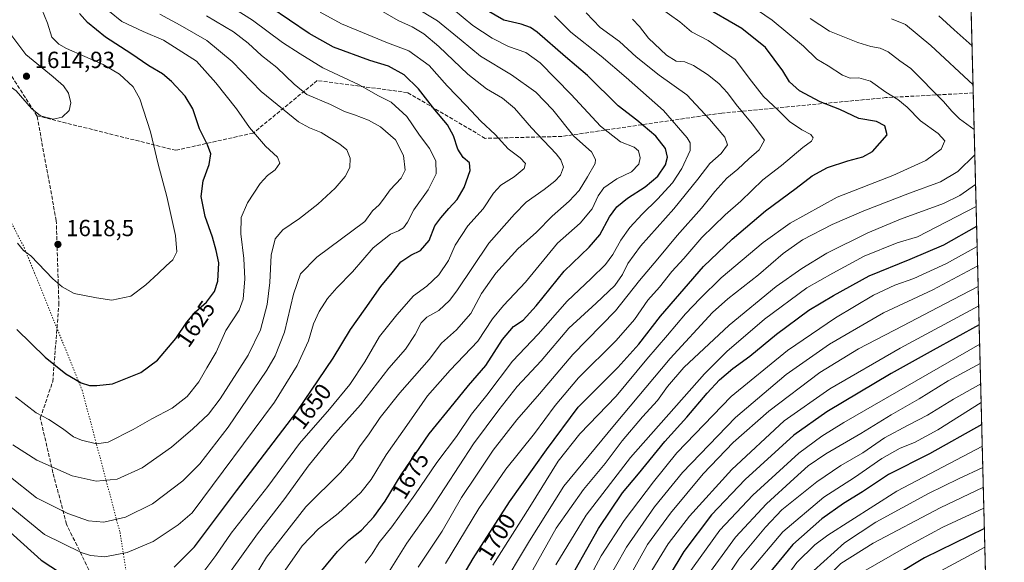
# Model space of a CAD drawing. Units: metres. Extents: x 671856 to 675321, y 4746773 to 4749173.
# Drawn here: x 674896 to 675318, y 4747178 to 4747411 of the extents above; entities that cross this region are included whole.
import ezdxf
from ezdxf.enums import TextEntityAlignment as Align

# ---------------------------------------------------------------- set-up
doc = ezdxf.new("R2010")
doc.units = ezdxf.units.M
doc.header["$MEASUREMENT"] = 0
doc.linetypes.add('DGN Style 3', pattern=[2.307223458686699, 1.648016756204785, -0.6592067024819142])
doc.linetypes.add('DGN Style 5', pattern=[1.1536117293433497, 0.4944050268614355, -0.6592067024819142])
for name, color, linetype, lineweight in [('Comarca CxS', 21, 'Continuous', 0), ('Comunidad Autónoma CxS', 142, 'Continuous', 0), ('Curva de nivel maestra', 30, 'Continuous', 30), ('Curva de nivel normal', 30, 'Continuous', 0), ('Espacio natural protegido CxS', 121, 'Continuous', 0), ('Municipio CxS', 4, 'Continuous', 0), ('Provincia CxS', 1, 'Continuous', 0), ('Punto de cota en terreno', 7, 'Continuous', 0), ('Roquedo CxS', 135, 'Continuous', 0), ('Rótulo de curva de nivel directora', 7, 'Continuous', 0), ('Rótulo de punto de cota en terreno', 7, 'Continuous', 0), ('Senda', 7, 'DGN Style 3', 0), ('Vía pecuaria eje', 92, 'DGN Style 5', 0)]:
    doc.layers.add(name, color=color, linetype=linetype, lineweight=lineweight)
doc.styles.add('Style-Arial', font='txt')

# ---------------------------------------------------------------- blocks, each defined once
blk = doc.blocks.new('5PATER')
at = {"layer": 'Punto de cota en terreno', "linetype": 'Continuous', "lineweight": 0}
h = blk.add_hatch(color=51, dxfattribs=at)
edge = h.paths.add_edge_path()
edge.add_ellipse((0, 0), major_axis=(-0.1095731443231308, -0.1110710700762829), ratio=0.9994222409660322, start_angle=0, end_angle=360)

msp = doc.modelspace()

# ---------------------------------------------------------------- linework, layer by layer
at = {"layer": 'Comarca CxS', "color": 21, "linetype": 'Continuous', "lineweight": 0, "flags": 128}
msp.add_lwpolyline([(675318.2600013337, 4746859.249982525), (671914.0300013071, 4746773.269982523), (671899.7497000004, 4747343.135199999), (671890.6227000006, 4747707.3521), (671886.919300001, 4747855.141199999), (671874.8807000006, 4748335.5485), (671856.0600013077, 4749086.599982498), (672883.3229999989, 4749112.560300001), (675259.1300013344, 4749172.599982499), (675287.8802999996, 4748047.799599999)], close=True, dxfattribs=at)
at = {"layer": 'Comunidad Autónoma CxS', "color": 142, "linetype": 'Continuous', "lineweight": 0, "flags": 128}
msp.add_lwpolyline([(675318.2600013337, 4746859.249982525), (671914.0300013071, 4746773.269982523), (671899.7497000004, 4747343.135199999), (671890.6227000006, 4747707.3521), (671886.919300001, 4747855.141199999), (671874.8807000006, 4748335.5485), (671856.0600013077, 4749086.599982498), (672883.3229999989, 4749112.560300001), (675259.1300013344, 4749172.599982499), (675287.8802999996, 4748047.799599999)], close=True, dxfattribs=at)
at = {"layer": 'Curva de nivel maestra', "color": 30, "linetype": 'Continuous', "lineweight": 30, "flags": 128}
for points, elevation in [([(674961.9600000001, 4747175.920100001), (674970.7400000002, 4747184.670100001), (674988.7699999996, 4747208.790100001), (675014.6699999999, 4747242.7301), (675030.2000000002, 4747265.780099999), (675037.7000000002, 4747278.0801), (675043.9699999997, 4747286.870100001), (675050.6500000004, 4747296.470100001), (675055.5099999999, 4747302.3201), (675059.2400000002, 4747307.140100001), (675063.6200000001, 4747310.0001), (675067.7400000002, 4747311.870100001), (675071.4000000004, 4747316.200099999), (675073.7999999998, 4747322.5801), (675076.4600000001, 4747326.020099999), (675079.8399999999, 4747330.0001), (675083.5, 4747333.780099999), (675086.4199999999, 4747338.9301), (675089.0800000001, 4747346.340100001), (675088.7000000002, 4747349.600099999), (675086.0199999996, 4747351.8301), (675083.7699999996, 4747355.4101), (675081.8300000001, 4747361.190099999), (675079.29, 4747365.940099999), (675073.9400000004, 4747372.380100001), (675066.8399999999, 4747381.4001), (675060.6399999997, 4747387.360099999), (675054.0300000003, 4747391.0101), (675046, 4747393.520099999), (675030.4299999997, 4747399.270099999), (675019.9400000004, 4747405.0801), (675003.1100000005, 4747416.4801)], 1650), ([(675025.4000000004, 4747174.5801), (675032.1200000001, 4747182.7601), (675036.9199999999, 4747187.600099999), (675042.3300000001, 4747191.9301), (675047.7400000002, 4747197.600099999), (675052.6100000005, 4747204.3101), (675059.3600000005, 4747215.5801), (675071.3799999999, 4747233.210100001), (675082.1399999997, 4747246.4101), (675088.3399999999, 4747253.9301), (675095.7300000006, 4747262.540100001), (675102.8399999999, 4747273.700099999), (675107.6600000003, 4747279.2401), (675111.7300000006, 4747282.0601), (675117.4000000004, 4747288.120100001), (675129.4000000004, 4747303.020099999), (675140.1500000004, 4747313.3101), (675144.6699999999, 4747318.7301), (675148.8399999999, 4747326.420100001), (675151.9900000002, 4747330.6601), (675156.5800000001, 4747334.390100001), (675164.1200000001, 4747339.3301), (675169.5300000003, 4747343.860099999), (675172.8899999997, 4747348.7501), (675173.7199999997, 4747351.960100001), (675172.8700000001, 4747355.7401), (675168.6799999997, 4747360.970100001), (675160.5300000003, 4747367.920100001), (675152.5700000003, 4747374.100099999), (675139.3499999996, 4747387.0801), (675129.9600000001, 4747395.1501), (675117.8200000003, 4747405.6801), (675114.9699999997, 4747407.6601), (675110.9000000004, 4747409.090100001), (675103.54, 4747410.770099999), (675093.3200000003, 4747416.6601)], 1675), ([(675071.7599999999, 4747148.020099999), (675090.2999999998, 4747179.710100001), (675105.8899999997, 4747204.0701), (675121.7999999998, 4747226.350099999), (675135.4299999997, 4747244.610099999), (675152.3499999996, 4747261.6801), (675161.4400000004, 4747271.7501), (675170.7000000002, 4747283.700099999), (675189.1699999999, 4747305.110099999), (675201.5199999996, 4747316.770099999), (675215.7400000002, 4747328.920100001), (675228.9100000003, 4747338.700099999), (675235.8399999999, 4747344.0101), (675242.3899999997, 4747347.5001), (675251.1299999999, 4747350.440099999), (675257.5700000003, 4747352.090100001), (675261.7100000001, 4747354.420100001), (675267.9199999999, 4747361.590100001), (675267, 4747365.420100001), (675263.4000000004, 4747367.3101), (675255.8200000003, 4747368.670100001), (675247.7199999997, 4747372.440099999), (675239.29, 4747375.7501), (675230.3799999999, 4747380.5101), (675226.1399999997, 4747384.340100001), (675223.25, 4747389.110099999), (675215.7400000002, 4747399.0701), (675205.5700000003, 4747407.220100001), (675188.3399999999, 4747417.280099999)], 1700), ([(674894.4199999999, 4747278.090100001), (674906.6600000003, 4747266.130100001), (674915.5800000001, 4747259.020099999), (674922.0899999999, 4747255.170100001), (674925.6799999997, 4747254.050100001), (674928.79, 4747254.0001), (674935.5099999999, 4747254.6801), (674947.7699999996, 4747259.520099999), (674954.8200000003, 4747264.9001), (674962.7300000006, 4747274.190099999), (674967.4800000006, 4747281.1601), (674971.2300000006, 4747285.600099999), (674975.9199999999, 4747289.790100001), (674979.3399999999, 4747294.370100001), (674980.7800000003, 4747298.790100001), (674981.2000000002, 4747306.630100001), (674980.0700000003, 4747311.940099999), (674978.4800000006, 4747317.6601), (674975.2999999998, 4747326.590100001), (674973.5300000003, 4747335.120100001), (674974.3899999997, 4747341.9001), (674977.0599999997, 4747348.840100001), (674977.7400000002, 4747353.420100001), (674976.2999999998, 4747357.3101), (674972.8099999997, 4747364.140100001), (674970.0199999996, 4747372.7401), (674966.7699999996, 4747378.2501), (674960.8700000001, 4747384.5601), (674956.9500000002, 4747387.7501), (674951.0800000001, 4747391.2601), (674943.3799999999, 4747396.5601), (674932.5599999997, 4747403.550100001), (674924.75, 4747409.860099999), (674921.3600000005, 4747413.6801)], 1625), ([(675129.0300000003, 4747165.940099999), (675144.04, 4747192.600099999), (675154.4400000004, 4747207.970100001), (675161.2999999998, 4747216.0801), (675172.5700000003, 4747229.970100001), (675182.0800000001, 4747240.360099999), (675190.75, 4747250.7301), (675196.0599999997, 4747256.4001), (675201.7999999998, 4747261.270099999), (675209.0499999998, 4747266.5801), (675220.54, 4747275.950099999), (675234.4000000004, 4747286.350099999), (675245, 4747292.620100001), (675260.2100000001, 4747301.120100001), (675277.8899999997, 4747308.190099999), (675292.2599999999, 4747314.390100001), (675306.4220000004, 4747322.3903)], 1725), ([(675307.5039999997, 4747280.060000001), (675287.7199999997, 4747269.200099999), (675269.7199999997, 4747259.190099999), (675242.1600000003, 4747242.720100001), (675227.8700000001, 4747232.710100001), (675206.9800000006, 4747213.600099999), (675192.5999999996, 4747198.470100001), (675180.7599999999, 4747182.7501), (675167.7800000003, 4747161.100099999), (675159.9800000006, 4747143.4101), (675147.1399999997, 4747106.0801), (675136.6699999999, 4747068.0601), (675127.4000000004, 4747024.5001), (675123.6200000001, 4746995.600099999), (675123.5599999997, 4746968.120100001), (675126.0099999999, 4746940.200099999), (675132.1399999997, 4746911.110099999), (675134.9299999997, 4746900.140100001), (675136.3200000003, 4746894.170100001), (675138.5, 4746888.9001), (675140.7300000006, 4746881.1801), (675142.1399999997, 4746872.1501), (675144.9600000001, 4746858.6601), (675145.8642999995, 4746854.896000001)], 1750), ([(675308.6003000002, 4747237.165999999), (675286.1200000001, 4747224.6801), (675268.5199999996, 4747215.710100001), (675257.3899999997, 4747208.270099999), (675249.2100000001, 4747203.270099999), (675239.9600000001, 4747196.800100001), (675227.54, 4747185.710100001), (675214.7300000006, 4747170.280099999)], 1775), ([(674884.0999999996, 4747197.670100001), (674904.9000000004, 4747179.050100001), (674917.75, 4747170.5701)], 1650), ([(675309.7383000003, 4747192.644500001), (675284.0800000001, 4747179.9301), (675262.3899999997, 4747166.9301), (675251.7199999997, 4747158.1801), (675244.3899999997, 4747149.140100001), (675238.9100000003, 4747139.920100001), (675231.6200000001, 4747124.110099999), (675225.8600000005, 4747108.520099999), (675218.2599999999, 4747081.4801), (675211.1600000003, 4747049.0001), (675206.0700000003, 4747013.5801), (675203.8600000005, 4746981.120100001), (675203.9400000004, 4746960.8201), (675206.0800000001, 4746935.5801), (675211.6200000001, 4746902.5101), (675215.5599999997, 4746888.130100001), (675219.5599999997, 4746876.880100001), (675221.2999999998, 4746870.1801), (675222.5199999996, 4746866.1801), (675224.0700000003, 4746859.3101), (675224.6918000003, 4746856.887)], 1800)]:
    msp.add_lwpolyline(points, dxfattribs=dict(at, elevation=elevation))
at = {"layer": 'Curva de nivel normal', "color": 30, "linetype": 'Continuous', "lineweight": 0, "flags": 128}
for points, elevation in [([(675098.6900000004, 4747176.859999999), (675114.7100000001, 4747201.960000001), (675126.8300000001, 4747221.52), (675136.0800000001, 4747233.27), (675151.6900000004, 4747249.439999999), (675164.8799999999, 4747265.24), (675173.75, 4747275.57), (675181.4699999997, 4747284.800000001), (675187.75, 4747291.359999999), (675196.7300000006, 4747300.24), (675214.7300000006, 4747315.300000001), (675226.4000000004, 4747323.689999999), (675246.5999999996, 4747334.9), (675270.4500000002, 4747344.189999999), (675284.6100000005, 4747350.600000001), (675291.1900000004, 4747355.42), (675292.7999999998, 4747359.07), (675289.8799999999, 4747362.189999999), (675282.29, 4747367.600000001), (675276.5700000003, 4747373.439999999), (675272.5999999996, 4747376.75), (675267.3700000001, 4747379.91), (675260.8499999996, 4747384.640000001), (675255.8399999999, 4747386.060000001), (675252.0499999998, 4747385.960000001), (675248.7800000003, 4747387.220000001), (675242.5999999996, 4747391.279999999), (675237.8099999997, 4747394.02), (675232.0800000001, 4747399.619999999), (675218.6900000004, 4747410.880000001), (675205.6699999999, 4747419.859999999)], 1705), ([(674892.0099999999, 4747201.76), (674906.3399999999, 4747190.08), (674922.1100000005, 4747182.279999999), (674926.0300000003, 4747181.060000001), (674932.2599999999, 4747180.449999999), (674941.7699999996, 4747182.34), (674952.9900000002, 4747187.01), (674963.7699999996, 4747194.119999999), (674969.7400000002, 4747199.300000001), (675005.0700000003, 4747246.779999999), (675014.8200000003, 4747262.630000001), (675019.6399999997, 4747273.15), (675021.8399999999, 4747280.430000001), (675024.29, 4747285.810000001), (675027.8700000001, 4747291.27), (675031.8399999999, 4747295.930000001), (675038.4800000006, 4747302.720000001), (675047.4400000004, 4747313.140000001), (675054.8399999999, 4747318.880000001), (675058.2999999998, 4747320.350000001), (675060.4800000006, 4747321.689999999), (675062.0999999996, 4747324.100000001), (675064.79, 4747329.449999999), (675070.9699999997, 4747337.949999999), (675074.4699999997, 4747344.810000001), (675074.3099999997, 4747350.460000001), (675071.5999999996, 4747355.75), (675067.0499999998, 4747361.92), (675061.8499999996, 4747369.4), (675055.1399999997, 4747375.550000001), (675049.7100000001, 4747378.359999999), (675041.4500000002, 4747383.01), (675025.7400000002, 4747390.42), (675016.1100000005, 4747396.380000001), (675008.5599999997, 4747401.220000001), (674995.6399999997, 4747410.880000001), (674984, 4747418.15)], 1645), ([(674894.8099999997, 4747315.109999999), (674897.3399999999, 4747311.930000001), (674900.5499999998, 4747309.59), (674909.9100000003, 4747299.76), (674913.9100000003, 4747296.289999999), (674919.1600000003, 4747293.51), (674928.7199999997, 4747291.58), (674935.2000000002, 4747290.67), (674943.3799999999, 4747292.33), (674949.7999999998, 4747297.25), (674955.2000000002, 4747302.060000001), (674958.5300000003, 4747305.41), (674961.4600000001, 4747307.970000001), (674963.0999999996, 4747311.390000001), (674962.5300000003, 4747318.359999999), (674958.8399999999, 4747335.100000001), (674955.1299999999, 4747348.980000001), (674951.7999999998, 4747362.84), (674947.3300000001, 4747376.980000001), (674944.3700000001, 4747382.24), (674938.54, 4747387.680000001), (674931.5700000003, 4747391.74), (674915.8099999997, 4747398.66), (674912.4900000002, 4747400.49), (674909.5599999997, 4747403.58), (674907.6399999997, 4747409.480000001), (674905.0999999996, 4747415.76)], 1620), ([(674991.8600000005, 4747164.300000001), (675001.5800000001, 4747180.230000001), (675018.4500000002, 4747201.91), (675033.4299999997, 4747216.689999999), (675038.6799999997, 4747222.779999999), (675041.5, 4747227.680000001), (675045.6399999997, 4747233.220000001), (675050.3700000001, 4747240.17), (675058.9100000003, 4747250.869999999), (675071.3700000001, 4747265.100000001), (675076.6799999997, 4747272.15), (675083.1799999997, 4747277.84), (675089.3300000001, 4747284.930000001), (675093.8899999997, 4747293.430000001), (675100.0700000003, 4747302.26), (675109.5, 4747312.600000001), (675117.4400000004, 4747319.83), (675124.1799999997, 4747326.67), (675131.5199999996, 4747333.060000001), (675135.75, 4747337.720000001), (675139.3600000005, 4747343.539999999), (675142.7300000006, 4747349.350000001), (675142.8899999997, 4747351.029999999), (675141.0599999997, 4747354.26), (675133.5499999998, 4747361.09), (675124.4400000004, 4747372.33), (675117.1600000003, 4747379.960000001), (675106.75, 4747387.41), (675093.4800000006, 4747395.359999999), (675085.1900000004, 4747402.300000001), (675075.0599999997, 4747410.600000001), (675065.2800000003, 4747416.41)], 1665), ([(675008.6399999997, 4747173.27), (675016.9600000001, 4747185.140000001), (675023.9600000001, 4747192.480000001), (675032.4199999999, 4747199.050000001), (675042.1299999999, 4747208.07), (675046.4800000006, 4747213.560000001), (675052.9900000002, 4747224.26), (675062.8799999999, 4747238.279999999), (675070.7300000006, 4747249.59), (675080.5, 4747260.550000001), (675092.3099999997, 4747273), (675098.6100000005, 4747282.600000001), (675103.3200000003, 4747288.369999999), (675112.8099999997, 4747298.33), (675126.5300000003, 4747315.02), (675136.2000000002, 4747323.619999999), (675141.3399999999, 4747329.76), (675144, 4747335.359999999), (675146.4600000001, 4747338.800000001), (675151.9400000004, 4747342.689999999), (675158.2400000002, 4747345.76), (675161.3499999996, 4747348.960000001), (675161.9800000006, 4747351.779999999), (675161.3099999997, 4747354.76), (675159.3899999997, 4747356.310000001), (675153.5199999996, 4747358.600000001), (675145.0099999999, 4747365.26), (675132.4400000004, 4747378.970000001), (675119.1100000005, 4747392.5), (675112.8799999999, 4747396.880000001), (675105.4800000006, 4747399.5), (675098.4100000003, 4747403.07), (675090.1900000004, 4747408.480000001), (675081.8899999997, 4747415.460000001)], 1670), ([(675078.4000000004, 4747177.539999999), (675092.7300000006, 4747201.109999999), (675104.4000000004, 4747218.01), (675116.6799999997, 4747233.359999999), (675125.4699999997, 4747245.369999999), (675135.4800000006, 4747257.27), (675151.7400000002, 4747273.27), (675159.5599999997, 4747282.27), (675165.2599999999, 4747290.600000001), (675170.3200000003, 4747296.26), (675175.5999999996, 4747302.92), (675180.6900000004, 4747308.52), (675188.4699999997, 4747317.51), (675198.4600000001, 4747327.310000001), (675205.2400000002, 4747333.119999999), (675214.5800000001, 4747342.220000001), (675222.6299999999, 4747348.439999999), (675231.8600000005, 4747356.109999999), (675235.4699999997, 4747358.939999999), (675236.25, 4747360.34), (675235.2400000002, 4747361.74), (675231.4000000004, 4747363.720000001), (675226.0599999997, 4747367.350000001), (675221.1600000003, 4747372.25), (675214.8499999996, 4747378.119999999), (675209.79, 4747384.65), (675202.7800000003, 4747393.930000001), (675191.0999999996, 4747402.15), (675183.9900000002, 4747405.880000001), (675179.0700000003, 4747410.050000001), (675170.1200000001, 4747416.41)], 1695), ([(674805.4400000004, 4747411.529999999), (674811.5599999997, 4747408.76), (674823.2699999996, 4747404.640000001), (674831.2100000001, 4747401.609999999), (674842.4400000004, 4747398.430000001), (674876.6200000001, 4747389.59), (674887.1600000003, 4747385.33), (674894.25, 4747380.430000001), (674900.7100000001, 4747372.859999999), (674904.6399999997, 4747369.76), (674910.04, 4747368.32), (674913.8700000001, 4747369.119999999), (674916.9199999999, 4747372.08), (674917.6799999997, 4747375.33), (674916.7100000001, 4747379.539999999), (674914.5099999999, 4747382.66), (674910.0099999999, 4747386.5), (674898.3600000005, 4747396.060000001), (674891.8799999999, 4747404.680000001), (674887.9600000001, 4747413.75)], 1615), ([(674891.0700000003, 4747215.24), (674902.8799999999, 4747205.74), (674916.4299999997, 4747198.980000001), (674925.29, 4747195.83), (674931.79, 4747195.289999999), (674941.1699999999, 4747197.390000001), (674952.6399999997, 4747203.15), (674965.7400000002, 4747213.100000001), (674973.0800000001, 4747220.350000001), (674985.2100000001, 4747236.08), (675001.8099999997, 4747260.600000001), (675005.3499999996, 4747266.76), (675009.4000000004, 4747276.930000001), (675013.1600000003, 4747293.26), (675016.1900000004, 4747301.850000001), (675023.29, 4747309.140000001), (675043.8200000003, 4747324.359999999), (675047.1500000004, 4747328.980000001), (675049.9299999997, 4747331.59), (675051.8600000005, 4747333.92), (675054.7100000001, 4747337.92), (675059.4500000002, 4747342.92), (675061.1100000005, 4747346.449999999), (675060.4500000002, 4747352.699999999), (675056.9800000006, 4747359.5), (675050.4900000002, 4747365), (675045.3399999999, 4747367.859999999), (675039.4000000004, 4747370.25), (675035.0999999996, 4747371.619999999), (675029.0899999999, 4747374.600000001), (675019, 4747378.850000001), (675013.5300000003, 4747383.380000001), (675006.0499999998, 4747390.57), (674999.5099999999, 4747395.689999999), (674993.7999999998, 4747400.980000001), (674987.4400000004, 4747405.789999999), (674975.8399999999, 4747412.720000001)], 1640), ([(674892.75, 4747228.560000001), (674903.0800000001, 4747221.960000001), (674918.2300000006, 4747215.210000001), (674928.5899999999, 4747212.859999999), (674937.5599999997, 4747213.75), (674948.3300000001, 4747218.57), (674960.79, 4747227.470000001), (674970.0800000001, 4747235.380000001), (674976.6699999999, 4747241.720000001), (674981.7400000002, 4747248.289999999), (674993.8099999997, 4747267), (674999, 4747277.82), (675001.9100000003, 4747288.720000001), (675003.0700000003, 4747298.16), (675003.6100000005, 4747309.869999999), (675005.3600000005, 4747316.980000001), (675008.6799999997, 4747320.779999999), (675015.7400000002, 4747325.720000001), (675023.5999999996, 4747331.859999999), (675031.04, 4747338.699999999), (675035.4100000003, 4747343.720000001), (675037.4299999997, 4747347.640000001), (675037.5300000003, 4747351.59), (675036.0899999999, 4747355.09), (675033.1299999999, 4747357.609999999), (675025.0800000001, 4747362.600000001), (675020.0700000003, 4747364.58), (675015.3899999997, 4747367.24), (674999.4100000003, 4747380.24), (674986.9299999997, 4747393.02), (674976.0899999999, 4747402.15), (674964.5800000001, 4747408.630000001), (674955.8600000005, 4747413.34)], 1635), ([(674893.8799999999, 4747249.060000001), (674902.7199999997, 4747242.26), (674908.1500000004, 4747239.32), (674914.0700000003, 4747235.58), (674918.8600000005, 4747231.949999999), (674922.1699999999, 4747230.5), (674928.6200000001, 4747228.880000001), (674933.75, 4747229.66), (674944.4299999997, 4747235.029999999), (674952.4699999997, 4747239.710000001), (674961.0899999999, 4747244.310000001), (674967.5999999996, 4747249.300000001), (674972.5300000003, 4747255.5), (674976.0199999996, 4747261.600000001), (674980.0899999999, 4747268.27), (674984.1399999997, 4747277.600000001), (674989.8399999999, 4747286.27), (674991.6799999997, 4747291.050000001), (674992.2800000003, 4747299.74), (674991.9000000004, 4747308.480000001), (674990.6799999997, 4747319.130000001), (674990.7800000003, 4747326.140000001), (674993.4500000002, 4747332.460000001), (674998.8899999997, 4747340.720000001), (675002.0700000003, 4747344.199999999), (675005.4100000003, 4747346.630000001), (675007.3099999997, 4747349.41), (675006.3600000005, 4747351.980000001), (675001.2699999996, 4747356.779999999), (674994.2800000003, 4747364.800000001), (674988.75, 4747372.74), (674979.9199999999, 4747383.91), (674971.6100000005, 4747393.220000001), (674957.4800000006, 4747402.17), (674948.6299999999, 4747405.930000001), (674939.5599999997, 4747410.199999999), (674934.3200000003, 4747414.5)], 1630), ([(674972.6500000004, 4747171.27), (674979.8499999996, 4747180.939999999), (674986.4900000002, 4747190.640000001), (675002.1799999997, 4747210.609999999), (675015.8200000003, 4747229.119999999), (675028.6900000004, 4747243.84), (675037.4199999999, 4747254.41), (675043.79, 4747264.100000001), (675050.0899999999, 4747275.07), (675057.6100000005, 4747284.289999999), (675064.6699999999, 4747292.470000001), (675070.4000000004, 4747296.680000001), (675075.5899999999, 4747301.529999999), (675079.7100000001, 4747307.58), (675082.6200000001, 4747314.279999999), (675087.9900000002, 4747322.480000001), (675094.5599999997, 4747329.800000001), (675099.0800000001, 4747336.59), (675102.2000000002, 4747339.92), (675107.9199999999, 4747343.59), (675112.1399999997, 4747347.16), (675112.7599999999, 4747349.220000001), (675110.4500000002, 4747351.74), (675105.3300000001, 4747355.630000001), (675099.8099999997, 4747361.67), (675093.5899999999, 4747367.449999999), (675087.3499999996, 4747374.199999999), (675079.1100000005, 4747382.630000001), (675071.4600000001, 4747391.310000001), (675062.6699999999, 4747397.720000001), (675053.5199999996, 4747401.15), (675033.8700000001, 4747409.230000001), (675024.5999999996, 4747414.32)], 1655), ([(674986.2199999997, 4747174.100000001), (674997.7400000002, 4747190.27), (675009.4400000004, 4747205.430000001), (675019.4699999997, 4747219.380000001), (675030, 4747232.189999999), (675041.9900000002, 4747245.680000001), (675054.0700000003, 4747261.41), (675061.3200000003, 4747269.59), (675065.4600000001, 4747275.82), (675067.9500000002, 4747280.91), (675070.4199999999, 4747283.26), (675075.5999999996, 4747286.119999999), (675080.1600000003, 4747290.4), (675083.3700000001, 4747294.689999999), (675097.0599999997, 4747315.100000001), (675108.0599999997, 4747327.52), (675113.0599999997, 4747332.710000001), (675120.7300000006, 4747338.140000001), (675125.4000000004, 4747341.74), (675127.7300000006, 4747344.210000001), (675129.1100000005, 4747347.689999999), (675127.9199999999, 4747350.869999999), (675125.9199999999, 4747353.390000001), (675115.3200000003, 4747364.66), (675108.0599999997, 4747373.039999999), (675102.8399999999, 4747377.359999999), (675096.0099999999, 4747381.359999999), (675088.0599999997, 4747387.640000001), (675075.5800000001, 4747399.460000001), (675069.0999999996, 4747404.949999999), (675064.0800000001, 4747407.92), (675058.2000000002, 4747410.720000001), (675050.7100000001, 4747414.9)], 1660), ([(675043.9400000004, 4747177.710000001), (675046.9800000006, 4747181.76), (675050.04, 4747186.58), (675055.3600000005, 4747193.369999999), (675065.29, 4747207.029999999), (675074.6699999999, 4747220.939999999), (675083.2199999997, 4747232.039999999), (675089.5999999996, 4747241.710000001), (675096.1900000004, 4747249.859999999), (675107.2599999999, 4747264.430000001), (675118.2800000003, 4747276), (675130.6100000005, 4747290.24), (675140.9500000002, 4747299.970000001), (675147.1200000001, 4747305.980000001), (675150.3099999997, 4747310.27), (675153.7100000001, 4747316.390000001), (675157.5499999998, 4747321.789999999), (675162.8499999996, 4747327.59), (675169.4299999997, 4747333.92), (675175.8300000001, 4747341.039999999), (675179.9400000004, 4747347.140000001), (675183.4100000003, 4747354.880000001), (675183.4000000004, 4747358.199999999), (675182.1500000004, 4747360.289999999), (675172.0700000003, 4747372.08), (675155.9699999997, 4747386.16), (675145.2199999997, 4747395.41), (675132.1799999997, 4747405.609999999), (675125.2400000002, 4747412.720000001)], 1680), ([(675053.2800000003, 4747172.600000001), (675061.7999999998, 4747186.27), (675072.0300000003, 4747200.600000001), (675090.4699999997, 4747228.930000001), (675101.4000000004, 4747243.600000001), (675109.2199999997, 4747253.600000001), (675119.4900000002, 4747264.600000001), (675131.3399999999, 4747278.630000001), (675143.04, 4747289.369999999), (675151.0999999996, 4747296.960000001), (675154.4699999997, 4747301.699999999), (675156.6399999997, 4747306.33), (675162.1699999999, 4747313.810000001), (675176.4000000004, 4747329.810000001), (675186.7199999997, 4747342.49), (675191.9000000004, 4747349.26), (675196.7400000002, 4747353.59), (675199.4000000004, 4747357.26), (675198.2999999998, 4747360.59), (675191.7599999999, 4747368.26), (675182.0300000003, 4747378.82), (675170.1699999999, 4747387.140000001), (675160.3099999997, 4747395.060000001), (675153.1799999997, 4747401.699999999), (675144.7599999999, 4747407.619999999), (675138.8300000001, 4747414.02)], 1685), ([(675066.7199999997, 4747175.970000001), (675076.9900000002, 4747191.42), (675085.3799999999, 4747205.880000001), (675091.7800000003, 4747215.430000001), (675098.9299999997, 4747226.25), (675109.1100000005, 4747239.180000001), (675118.7300000006, 4747250.41), (675133.0599999997, 4747267.220000001), (675151.4000000004, 4747286.01), (675161.7300000006, 4747299.060000001), (675169.5999999996, 4747308.350000001), (675177.8600000005, 4747318.33), (675188.2599999999, 4747330.07), (675194.0199999996, 4747337.24), (675199.2000000002, 4747342.99), (675203.8499999996, 4747346.859999999), (675208.6699999999, 4747351.350000001), (675213.0199999996, 4747355.220000001), (675215.4000000004, 4747359.26), (675210.1200000001, 4747366.26), (675203.2400000002, 4747374.609999999), (675199.4699999997, 4747379.66), (675195.6799999997, 4747383.560000001), (675190.9400000004, 4747387.470000001), (675184.9000000004, 4747391.430000001), (675181.1200000001, 4747392.980000001), (675177.4000000004, 4747393.26), (675173.2599999999, 4747395.779999999), (675165.5099999999, 4747403.15), (675161.6600000003, 4747408.130000001), (675158.7599999999, 4747411.32)], 1690), ([(675305.3607999999, 4747363.906199999), (675299, 4747368.41), (675295.7000000002, 4747371.710000001), (675292.1600000003, 4747375.960000001), (675278.1600000003, 4747390.02), (675273.4299999997, 4747393.42), (675268.4699999997, 4747397.24), (675265, 4747398.869999999), (675260.9900000002, 4747399.529999999), (675255.3399999999, 4747401.220000001), (675243.3099999997, 4747406.039999999), (675235, 4747411.5)], 1710), ([(675304.8696, 4747383.1239), (675286.75, 4747399.960000001), (675275.8099999997, 4747408.949999999), (675269.8200000003, 4747411.41)], 1715), ([(675290.2300000006, 4747412.640000001), (675296.7100000001, 4747406.699999999), (675304.4428000003, 4747399.8226)], 1720), ([(675101.4299999997, 4747165.609999999), (675114.5499999998, 4747187.300000001), (675129.1600000003, 4747210.730000001), (675150.9800000006, 4747237.119999999), (675174.8600000005, 4747265.539999999), (675193.0599999997, 4747285.300000001), (675199.6299999999, 4747291.130000001), (675212.7800000003, 4747301.52), (675223.3200000003, 4747310.710000001), (675231.5999999996, 4747316.529999999), (675244.3700000001, 4747323.08), (675257.9100000003, 4747328.930000001), (675277.5700000003, 4747336.49), (675290.8300000001, 4747341.369999999), (675298.2599999999, 4747345.880000001), (675305.6393999998, 4747353.0088)], 1710), ([(675109.9699999997, 4747164.119999999), (675125.9800000006, 4747192.66), (675137.7400000002, 4747209.350000001), (675147.0199999996, 4747220.550000001), (675154.2000000002, 4747230.17), (675163.0099999999, 4747240.58), (675169.3700000001, 4747247.529999999), (675173.7199999997, 4747253.58), (675180.7800000003, 4747261.720000001), (675200.1600000003, 4747279.9), (675220.3799999999, 4747296.470000001), (675231.4000000004, 4747304.25), (675242.1600000003, 4747310.75), (675259.75, 4747319.59), (675273.7599999999, 4747325.33), (675292.2300000006, 4747332.100000001), (675299.2100000001, 4747335.59), (675305.9661999998, 4747340.222100001)], 1715), ([(675306.2055000003, 4747330.859099999), (675281.0599999997, 4747317.779999999), (675272.2999999998, 4747315.189999999), (675258.0499999998, 4747309.460000001), (675244.6399999997, 4747302.27), (675233.5, 4747295.92), (675215.3200000003, 4747282.449999999), (675199.2300000006, 4747268.539999999), (675189.5899999999, 4747259.01), (675157.8799999999, 4747223.119999999), (675138.8799999999, 4747198.27), (675125.7400000002, 4747176.949999999)], 1720), ([(675135.3200000003, 4747162.350000001), (675145.2100000001, 4747180.83), (675155.0599999997, 4747196.08), (675167.7300000006, 4747212.66), (675177.7300000006, 4747225.07), (675201.0599999997, 4747249.230000001), (675225.1600000003, 4747268.970000001), (675245.8200000003, 4747282.99), (675262.1399999997, 4747292.699999999), (675271.2100000001, 4747297.119999999), (675279.4100000003, 4747299.960000001), (675293.5199999996, 4747306.350000001), (675306.6451000003, 4747313.6611)], 1730), ([(675146.6200000001, 4747167.939999999), (675156.1399999997, 4747184.600000001), (675168.1699999999, 4747201.930000001), (675180.2199999997, 4747216.680000001), (675202.9600000001, 4747240.310000001), (675224.5999999996, 4747258.710000001), (675243.2400000002, 4747271.77), (675266.4800000006, 4747285.15), (675287.5999999996, 4747295.100000001), (675306.8573000003, 4747305.3554)], 1735), ([(675153.5, 4747164.939999999), (675165.1500000004, 4747185.66), (675175.0599999997, 4747199.24), (675189.0499999998, 4747216.060000001), (675201.9299999997, 4747229.539999999), (675217.25, 4747242.930000001), (675239.0599999997, 4747259.57), (675255.7400000002, 4747269.74), (675274.7699999996, 4747279.600000001), (675292.7199999997, 4747289.08), (675307.0831000004, 4747296.5251)], 1740), ([(675307.2949999999, 4747288.2301), (675273.5599999997, 4747269.99), (675243.3899999997, 4747252.59), (675223.8099999997, 4747238.779999999), (675201.2999999998, 4747217.859999999), (675183.1799999997, 4747197.930000001), (675174.0199999996, 4747186), (675164.25, 4747170.189999999)], 1745), ([(675307.7180000005, 4747271.680000001), (675249.3899999997, 4747238.050000001), (675239.9299999997, 4747232.27), (675230.1500000004, 4747224.930000001), (675210.29, 4747206.960000001), (675196.2000000002, 4747191.83), (675181.9299999997, 4747171.939999999), (675171.4699999997, 4747152.939999999), (675164.2999999998, 4747134.279999999), (675152.79, 4747097.5), (675142.8600000005, 4747059.699999999), (675134.3799999999, 4747016.029999999), (675132, 4746995.640000001), (675131.7400000002, 4746985.34), (675133.7199999997, 4746944.66), (675135.4699999997, 4746931.640000001), (675140.2800000003, 4746909.130000001), (675147.8399999999, 4746883.960000001), (675153.5599999997, 4746860.460000001), (675154.4364, 4746855.112400001)], 1755), ([(675307.9293000001, 4747263.4178), (675294.2199999997, 4747255.949999999), (675281.7199999997, 4747248.230000001), (675269.7199999997, 4747241.439999999), (675256.7100000001, 4747233.390000001), (675241.6699999999, 4747224.619999999), (675234.0199999996, 4747219.550000001), (675228.1299999999, 4747214.07), (675216.2400000002, 4747203.220000001), (675202.8300000001, 4747188.9), (675189.9000000004, 4747170.92)], 1760), ([(675308.1535999998, 4747254.6458), (675296.5, 4747248.109999999), (675285.3499999996, 4747241.220000001), (675276.9400000004, 4747236.99), (675266.8300000001, 4747231.470000001), (675257.5099999999, 4747225.140000001), (675248.1200000001, 4747219.67), (675237.7400000002, 4747212.57), (675222.7300000006, 4747200.57), (675215.75, 4747193.230000001), (675204.2800000003, 4747179.369999999), (675192.8600000005, 4747162.199999999)], 1765), ([(675308.3573000003, 4747246.6742), (675289.7199999997, 4747234.880000001), (675279.7199999997, 4747229.539999999), (675273.5599999997, 4747227.060000001), (675265.75, 4747222.619999999), (675253.9800000006, 4747214.529999999), (675240.8200000003, 4747206), (675223.2000000002, 4747191.189999999), (675208.5, 4747173.630000001)], 1770), ([(675308.8359000003, 4747227.9461), (675272.0700000003, 4747208.560000001), (675242.4900000002, 4747189.74), (675236.9199999999, 4747185.51), (675229.2199999997, 4747177.939999999), (675217.4400000004, 4747161.869999999), (675208.5199999996, 4747146.33), (675202.7199999997, 4747133.060000001), (675195.3600000005, 4747111.289999999), (675190.1399999997, 4747091.689999999), (675188, 4747081.600000001), (675184.6399999997, 4747067.75), (675178.8600000005, 4747041.140000001), (675175.5800000001, 4747021.67), (675173, 4746998.949999999), (675172.04, 4746977.470000001), (675172.8700000001, 4746951.689999999), (675174.8399999999, 4746933.140000001), (675179.54, 4746910.130000001), (675184.8099999997, 4746893.99), (675189.9000000004, 4746877.800000001), (675193.5199999996, 4746861.960000001), (675194.5396999996, 4746856.125200001)], 1780), ([(675309.0714999996, 4747218.7346), (675298.6500000004, 4747213.960000001), (675285.7599999999, 4747207.59), (675263.0999999996, 4747195.24), (675249.6299999999, 4747186.480000001), (675236.3399999999, 4747174.480000001), (675224.8700000001, 4747159.49), (675215.5899999999, 4747143.279999999), (675207.8499999996, 4747124.939999999), (675201.5099999999, 4747105.680000001), (675198.2699999996, 4747093.560000001), (675194.8600000005, 4747076.680000001), (675187.4400000004, 4747043.880000001), (675183.2800000003, 4747020.74), (675180.54, 4746994.430000001), (675180.1100000005, 4746972.67), (675181.9600000001, 4746942.9), (675185.3799999999, 4746918.109999999), (675188.5599999997, 4746905.640000001), (675190.7400000002, 4746899.460000001), (675192.8700000001, 4746891.970000001), (675197.4000000004, 4746878.34), (675200.7999999998, 4746865.109999999), (675202.1770000001, 4746856.3181)], 1785), ([(675309.2866000002, 4747210.315500001), (675290.79, 4747201.5), (675262.04, 4747186.220000001), (675248.1600000003, 4747177.600000001), (675242.7199999997, 4747172.15), (675233.3399999999, 4747159.34), (675222.4800000006, 4747140.550000001), (675214.4600000001, 4747121.359999999), (675205.1500000004, 4747090.76), (675200.2000000002, 4747067.060000001), (675194.5700000003, 4747041.140000001), (675190.7699999996, 4747017.949999999), (675188.4400000004, 4746992.289999999), (675188.0099999999, 4746973.289999999), (675189.3099999997, 4746949.949999999), (675190.8799999999, 4746934.26), (675192.4400000004, 4746921.189999999), (675196.7599999999, 4746902.66), (675199.8499999996, 4746893.869999999), (675201.6299999999, 4746888), (675203.9500000002, 4746881.699999999), (675207.3499999996, 4746869.5), (675209.3200000003, 4746859.699999999), (675209.8152000001, 4746856.511)], 1790), ([(675309.5164000001, 4747201.325800001), (675291.9299999997, 4747193.100000001), (675276.04, 4747184.560000001), (675256.8099999997, 4747173.49), (675247.3899999997, 4747166.27), (675240.0899999999, 4747156.9), (675233.1900000004, 4747145.52), (675223.9299999997, 4747125.060000001), (675215.6900000004, 4747101.050000001), (675211.3600000005, 4747085.230000001), (675208.1600000003, 4747070.119999999), (675203.8399999999, 4747050.720000001), (675198.7300000006, 4747017.960000001), (675196.1200000001, 4746984.720000001), (675196.4100000003, 4746960.390000001), (675199.1299999999, 4746929.869999999), (675201.6900000004, 4746913.850000001), (675203.8700000001, 4746906.189999999), (675206.1500000004, 4746899.350000001), (675209.9699999997, 4746884.33), (675214.2800000003, 4746869.640000001), (675216.4900000002, 4746856.699999999), (675216.4971000003, 4746856.6798)], 1795), ([(675309.9463000001, 4747184.5032), (675290.9600000001, 4747174.439999999), (675272.0499999998, 4747163.24), (675260.3799999999, 4747154.289999999), (675253.3600000005, 4747146.880000001), (675246.2800000003, 4747137.08), (675240.6699999999, 4747126.140000001), (675233.7199999997, 4747107.939999999), (675226.0700000003, 4747081.859999999), (675219.2999999998, 4747052.16), (675213.9299999997, 4747014.15), (675212.3700000001, 4746987.26), (675211.8899999997, 4746965.449999999), (675213.3399999999, 4746940.730000001), (675214.9100000003, 4746927.460000001), (675216.79, 4746916.84), (675218.9299999997, 4746903.960000001), (675224.1399999997, 4746884.960000001), (675227.5499999998, 4746870.609999999), (675230.7400000002, 4746860.75), (675231.7230000002, 4746857.064400001)], 1805)]:
    msp.add_lwpolyline(points, dxfattribs=dict(at, elevation=elevation))
at = {"layer": 'Espacio natural protegido CxS', "color": 121, "linetype": 'Continuous', "lineweight": 0, "flags": 128}
for points in [[(672883.3229999989, 4749112.560300001), (675259.1300013344, 4749172.599982499), (675287.8802999996, 4748047.799599999), (675318.2600013337, 4746859.249982525), (671914.0300013071, 4746773.269982523)], [(675287.8802999996, 4748047.799599999), (675318.2600013337, 4746859.249982525), (671914.0300013071, 4746773.269982523)]]:
    msp.add_lwpolyline(points, dxfattribs=at)
at = {"layer": 'Municipio CxS', "color": 4, "linetype": 'Continuous', "lineweight": 0, "flags": 128}
msp.add_lwpolyline([(675318.2600013337, 4746859.249982525), (671914.0300013071, 4746773.269982523), (671899.7497000004, 4747343.135199999), (671890.6227000006, 4747707.3521), (671886.919300001, 4747855.141199999), (671874.8807000006, 4748335.5485), (671856.0600013077, 4749086.599982498), (672883.3229999989, 4749112.560300001), (675259.1300013344, 4749172.599982499), (675287.8802999996, 4748047.799599999)], close=True, dxfattribs=at)
at = {"layer": 'Provincia CxS', "color": 1, "linetype": 'Continuous', "lineweight": 0, "flags": 128}
msp.add_lwpolyline([(675318.2600013337, 4746859.249982525), (671914.0300013071, 4746773.269982523), (671899.7497000004, 4747343.135199999), (671890.6227000006, 4747707.3521), (671886.919300001, 4747855.141199999), (671874.8807000006, 4748335.5485), (671856.0600013077, 4749086.599982498), (672883.3229999989, 4749112.560300001), (675259.1300013344, 4749172.599982499), (675287.8802999996, 4748047.799599999)], close=True, dxfattribs=at)
at = {"layer": 'Roquedo CxS', "color": 135, "linetype": 'Continuous', "lineweight": 0, "extrusion": (-0.008263295315506484, 0.3232850721236097, 0.9462655441748691), "elevation": 1530799.4146124, "flags": 128}
msp.add_lwpolyline([(-796389.7629198914, -4474611.203803894), (-796389.7629198914, -4473932.169044444)], dxfattribs=at)
at = {"layer": 'Roquedo CxS', "color": 135, "linetype": 'Continuous', "lineweight": 0, "extrusion": (-0.007006874068175262, 0.2741301643593859, 0.9616670716542647), "elevation": 1298317.288429716, "flags": 128}
msp.add_lwpolyline([(-796389.7248215905, -4546843.760262177), (-796389.7248215905, -4546302.518328922)], dxfattribs=at)
at = {"layer": 'Roquedo CxS', "color": 135, "linetype": 'Continuous', "lineweight": 0}
msp.add_polyline3d([(675288.5420000004, 4748021.912000001, 1495.264200000005), (675318.2599999999, 4746859.25, 1863.276899999997), (673604.2040999997, 4746815.9584, 1440.506699999998), (673651.6017000005, 4746871.6939, 1489.712499999994), (673647.4848999997, 4746883.6567, 1498.357099999994), (673640.8170999996, 4746885.2915, 1498.636100000003), (673640.4530999997, 4746885.380700001, 1498.883199999997), (673617.8781000003, 4746873.999299999, 1479.357099999994), (673595.9201999997, 4746863.269500001, 1473.564299999998), (673577.5932999998, 4746859.6207, 1473.621199999994)], dxfattribs=at)
at = {"layer": 'Senda', "color": 7, "linetype": 'DGN Style 3', "lineweight": 0}
for points in [[(674998.6666000001, 4746851.178099999, 1681.067800000005), (674993.3652999997, 4746861.224099999, 1680.161500000002), (674986.2893000003, 4746889.336100001, 1681.148000000001), (674980.9121000003, 4746902.422900001, 1681.896099999998), (674971.2560999999, 4746932.980699999, 1681.787200000006), (674962.5270999996, 4746944.126700001, 1683.899300000005), (674960.3509000001, 4746960.895300001, 1688.216700000004), (674968.0950999996, 4746975.2939, 1690.168900000004), (674969.5277000006, 4746992.2543, 1690.634099999996), (674966.0324999997, 4747021.990900001, 1688.541800000006), (674961.9077000003, 4747037.905900001, 1687.496199999994), (674957.0308999997, 4747056.7213, 1685.015100000004), (674949.8108999999, 4747073.472899999, 1680.894199999995), (674944.6917000003, 4747093.7783, 1674.896900000007), (674942.4188999999, 4747114.0339, 1668.205499999997), (674932.4694999997, 4747160.319300001, 1652.407500000001), (674915.8154999996, 4747194.421700001, 1641.853000000003), (674909.9879000002, 4747216.5537, 1635.654800000004), (674904.5676999995, 4747240.0185, 1630.492700000003), (674909.8762999997, 4747255.666300001, 1626.5147), (674912.5427000001, 4747288.726700001, 1621.166100000002), (674911.4061000004, 4747324.746099999, 1617.551999999996), (674903.1327000001, 4747369.762900001, 1615.287899999996), (674876.8765000004, 4747410.822100001, 1613.349700000006)], [(675304.9603000004, 4747379.5746, 1715.121499999994), (675267.4168999996, 4747377.557499999, 1705.278200000001), (675196.9757000003, 4747370.9625, 1687.751000000004), (675128.3799000002, 4747360.9147, 1663.693199999994), (675095.5124000004, 4747360.0779, 1653.948900000003), (675062.1142999995, 4747379.763499999, 1648.3364), (675023.3969999999, 4747384.890000001, 1643.154999999999), (674995.8970999997, 4747362.343400001, 1630.213699999993), (674962.7550999997, 4747354.944, 1622.152300000002), (674903.1327000001, 4747369.762900001, 1615.287899999996)]]:
    msp.add_polyline3d(points, dxfattribs=at)
at = {"layer": 'Vía pecuaria eje', "color": 92, "linetype": 'DGN Style 5', "lineweight": 0}
msp.add_polyline3d([(674829.7500999998, 4747450.833799999, 1607.100200000001), (674868.9552999996, 4747368.629600001, 1618.417700000005), (674897.6421999997, 4747313.1897, 1620.011700000003), (674922.5039999997, 4747252.0145, 1625.641399999993), (674938.7594999997, 4747190.839299999, 1641.787100000001), (674947.2024999997, 4747137.469699999, 1660.318400000004), (674955.4985999997, 4747043.472200001, 1686.782900000006), (674969.3263999998, 4746957.7686, 1687.153099999996), (674988.6859999998, 4746899.711200001, 1681.923599999995), (674986.6497, 4746850.874700001, 1677.203500000003)], dxfattribs=at)

# ---------------------------------------------------------------- block references
at = {"layer": 'Punto de cota en terreno', "color": 7, "linetype": 'Continuous', "lineweight": 0, "xscale": 10, "yscale": 10, "zscale": 10}
for p in [(674898.6200000001, 4747386.74, 1614.929999999993), (674912.1299999999, 4747314.560000001, 1618.5)]:
    msp.add_blockref('5PATER', p, dxfattribs=at)

# ---------------------------------------------------------------- texts
at = {"layer": 'Rótulo de curva de nivel directora', "color": 7, "linetype": 'Continuous', "lineweight": 0, "style": 'Style-Arial'}
for s, rotation, p in [('1625', 55.72589308016535, (674971.2567362146, 4747280.447130198)), ('1650', 52.65244561786496, (675020.8630983635, 4747245.029832827)), ('1675', 59.08111390263703, (675063.346368796, 4747215.379879083)), ('1700', 57.38133276986844, (675100.4232077827, 4747188.968281087))]:
    msp.add_text(s, height=7.000000000000002, rotation=rotation, dxfattribs=at).set_placement(p, align=Align.MIDDLE_CENTER)
at = {"layer": 'Rótulo de punto de cota en terreno', "color": 7, "linetype": 'Continuous', "lineweight": 0, "style": 'Style-Arial'}
for s, p in [('1614,93', (674902.1478000004, 4747390.2678)), ('1618,5', (674915.6578000003, 4747318.0878))]:
    msp.add_text(s, height=7.000000000000002, dxfattribs=at).set_placement(p)

doc.saveas('drawing.dxf')
